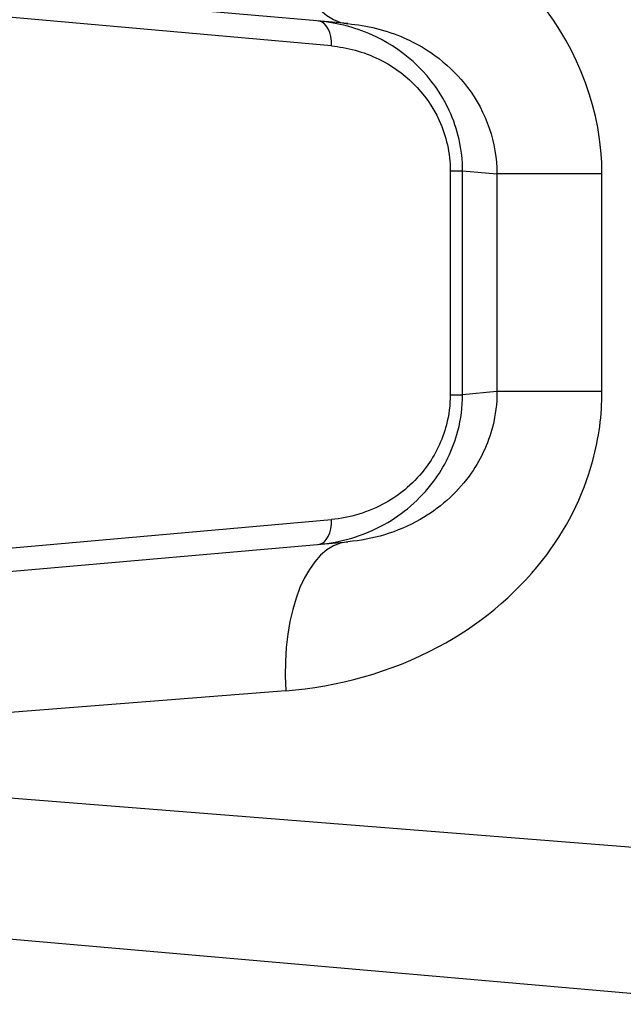
# Model space of a CAD drawing. Units: millimetres. Extents: x -4799 to 4766, y -4340 to 4700.
# Drawn here: x -2421 to -2409, y -1214 to -1195 of the extents above; entities that cross this region are included whole.
import ezdxf

# ---------------------------------------------------------------- set-up
doc = ezdxf.new("R2010")
doc.units = ezdxf.units.MM
doc.header["$LTSCALE"] = 55
doc.layers.add('SW_Toestellen', color=2, linetype='Continuous')

msp = doc.modelspace()

# ---------------------------------------------------------------- linework, layer by layer
at = {"layer": 'SW_Toestellen'}
for p, q in [((-2414.161, -1194.803), (-2428.028, -1193.59)), ((-2414.49, -1195.25), (-2424.2, -1194.383)), ((-2412.107, -1197.754), (-2412.107, -1202.246)), ((-2412.107, -1197.754), (-2411.859, -1197.754)), ((-2411.859, -1202.246), (-2411.859, -1197.754)), ((-2411.859, -1197.754), (-2411.17, -1197.815)), ((-2409.065, -1197.815), (-2411.17, -1197.815)), ((-2411.17, -1197.815), (-2411.17, -1202.185)), ((-2409.065, -1202.185), (-2409.065, -1197.815)), ((-2412.107, -1202.246), (-2411.859, -1202.246)), ((-2411.17, -1202.185), (-2411.859, -1202.246)), ((-2409.065, -1202.185), (-2411.17, -1202.185)), ((-2424.2, -1205.617), (-2414.49, -1204.75)), ((-2428.028, -1206.41), (-2414.161, -1205.197)), ((-2415.401, -1208.185), (-2430.766, -1209.399)), ((-2430.766, -1209.559), (-2400, -1211.989)), ((-2405.997, -1214.475), (-2428.028, -1212.548))]:
    msp.add_line(p, q, dxfattribs=at)
for centre, major_axis, ratio, start_param, end_param in [((-2413.899, -1191.815), (-0.261, -2.989), 0.499155, 4.756032, 6.283185), ((-2414.789, -1195.25), (0.044, 0.498), 0.597301, 4.764599, 6.283185), ((-2414.789, -1204.75), (0.044, -0.498), 0.597301, 0, 1.518587), ((-2413.899, -1208.185), (-0.261, 2.989), 0.499155, 0, 1.527154)]:
    msp.add_ellipse(centre, major_axis=major_axis, ratio=ratio, start_param=start_param, end_param=end_param, dxfattribs=at)
for points, knots in [([(-2409.065, -1197.815), (-2409.065, -1196.572), (-2409.527, -1195.337), (-2411.025, -1193.481), (-2411.978, -1192.809), (-2413.78, -1192.062), (-2414.598, -1191.878), (-2415.401, -1191.815)], [0, 0, 0, 0, 0.3727891, 0.3727891, 0.7039754, 0.7039754, 0.9558298, 0.9558298, 0.9558298, 0.9558298]), ([(-2411.859, -1197.754), (-2411.859, -1197.333), (-2411.955, -1196.914), (-2412.442, -1195.857), (-2412.999, -1195.354), (-2413.968, -1194.887), (-2414.359, -1194.786), (-2414.746, -1194.752)], [0, 0, 0, 0, 0.1052645, 0.1052645, 0.3005415, 0.3005415, 0.4229933, 0.4229933, 0.4229933, 0.4229933]), ([(-2414.161, -1194.803), (-2413.778, -1194.837), (-2413.389, -1194.93), (-2412.537, -1195.307), (-2412.088, -1195.645), (-2411.386, -1196.575), (-2411.17, -1197.193), (-2411.17, -1197.815)], [-0.9558298, -0.9558298, -0.9558298, -0.9558298, -0.7039754, -0.7039754, -0.3727891, -0.3727891, 0, 0, 0, 0]), ([(-2414.49, -1195.25), (-2414.171, -1195.279), (-2413.847, -1195.363), (-2413.048, -1195.753), (-2412.588, -1196.173), (-2412.187, -1197.054), (-2412.107, -1197.404), (-2412.107, -1197.754)], [-0.4229933, -0.4229933, -0.4229933, -0.4229933, -0.3005415, -0.3005415, -0.1052645, -0.1052645, 0, 0, 0, 0]), ([(-2415.401, -1208.185), (-2414.368, -1208.104), (-2413.308, -1207.821), (-2411.547, -1206.876), (-2410.82, -1206.287), (-2409.793, -1204.972), (-2409.444, -1204.289), (-2409.127, -1203.116), (-2409.065, -1202.651), (-2409.065, -1202.185)], [0, 0, 0, 0, 0.3239132, 0.3239132, 0.5927336, 0.5927336, 0.8161779, 0.8161779, 0.9558306, 0.9558306, 0.9558306, 0.9558306]), ([(-2414.746, -1205.248), (-2414.302, -1205.209), (-2413.851, -1205.082), (-2413.062, -1204.644), (-2412.718, -1204.357), (-2412.224, -1203.695), (-2412.051, -1203.348), (-2411.891, -1202.737), (-2411.859, -1202.491), (-2411.859, -1202.246)], [0, 0, 0, 0, 0.1406716, 0.1406716, 0.2632862, 0.2632862, 0.3615659, 0.3615659, 0.4229907, 0.4229907, 0.4229907, 0.4229907]), ([(-2412.107, -1202.246), (-2412.107, -1202.45), (-2412.134, -1202.655), (-2412.265, -1203.164), (-2412.408, -1203.454), (-2412.815, -1204.006), (-2413.1, -1204.245), (-2413.75, -1204.61), (-2414.123, -1204.717), (-2414.49, -1204.75)], [-0.4229907, -0.4229907, -0.4229907, -0.4229907, -0.3615659, -0.3615659, -0.2632862, -0.2632862, -0.1406716, -0.1406716, 0, 0, 0, 0]), ([(-2411.17, -1202.185), (-2411.17, -1202.418), (-2411.199, -1202.651), (-2411.347, -1203.238), (-2411.511, -1203.58), (-2411.992, -1204.239), (-2412.334, -1204.535), (-2413.165, -1205.01), (-2413.668, -1205.154), (-2414.161, -1205.197)], [-0.9558306, -0.9558306, -0.9558306, -0.9558306, -0.8161779, -0.8161779, -0.5927336, -0.5927336, -0.3239132, -0.3239132, 0, 0, 0, 0])]:
    msp.add_open_spline(points, degree=3, knots=knots, dxfattribs=at)

doc.saveas('drawing.dxf')
